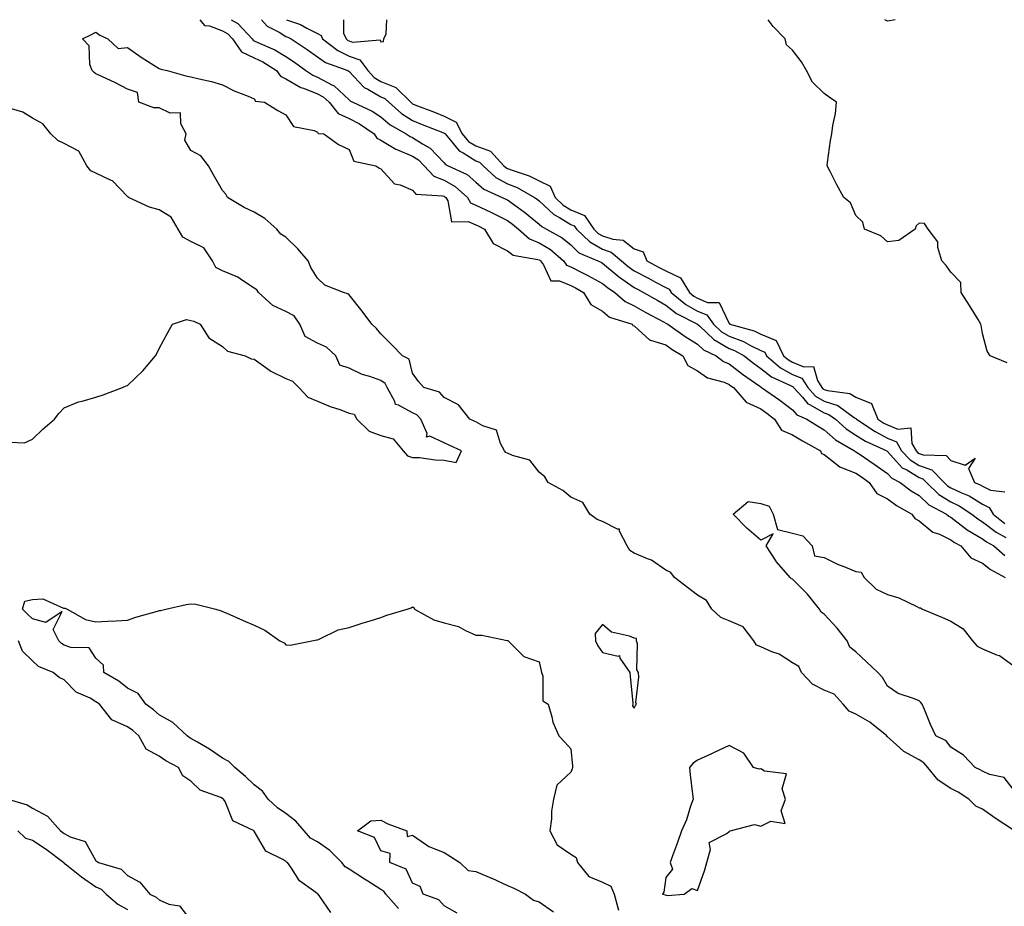
# Model space of a CAD drawing. Units: inches. Extents: x 1008083 to 1010723, y 7221338 to 7223978.
# Drawn here: x 1008654 to 1008965, y 7223698 to 7223978 of the extents above; entities that cross this region are included whole.
import ezdxf

# ---------------------------------------------------------------- set-up
doc = ezdxf.new("R2010")
doc.units = ezdxf.units.IN
doc.header["$MEASUREMENT"] = 0
doc.layers.add('Contour_10087221', color=7, linetype='Continuous', true_color=0x65edcf)

msp = doc.modelspace()

# ---------------------------------------------------------------- linework, layer by layer
at = {"layer": 'Contour_10087221'}
for points in [[(1008710.8, 7223978, 3085), (1008712.34, 7223976.2, 3085), (1008713.87, 7223976.1, 3085), (1008718.05, 7223974.5, 3085), (1008719.68, 7223973.54, 3085), (1008721.18, 7223971.92, 3085), (1008724.02, 7223967.9, 3085), (1008728.05, 7223966, 3085), (1008730.79, 7223964.67, 3085), (1008735.1, 7223961.92, 3085), (1008736.31, 7223960.18, 3085), (1008738.05, 7223959.38, 3085), (1008742.73, 7223956.61, 3085), (1008743.6, 7223956.37, 3085), (1008748.05, 7223954.63, 3085), (1008749.82, 7223953.68, 3085), (1008751.68, 7223951.92, 3085), (1008754.51, 7223948.38, 3085), (1008758.05, 7223946.82, 3085), (1008761.28, 7223945.16, 3085), (1008765.88, 7223941.92, 3085), (1008766.74, 7223940.61, 3085), (1008768.05, 7223939.93, 3085), (1008772.79, 7223937.17, 3085), (1008773.11, 7223936.98, 3085), (1008778.05, 7223934.93, 3085), (1008779.89, 7223933.76, 3085), (1008781.67, 7223931.92, 3085), (1008784.72, 7223928.6, 3085), (1008788.05, 7223927.33, 3085), (1008791.51, 7223925.38, 3085), (1008795.34, 7223921.92, 3085), (1008796.35, 7223920.22, 3085), (1008798.05, 7223919.46, 3085), (1008802.75, 7223917.21, 3085), (1008803.16, 7223917.04, 3085), (1008808.05, 7223914.58, 3085), (1008809.58, 7223913.46, 3085), (1008811.44, 7223911.92, 3085), (1008814.94, 7223908.81, 3085), (1008818.05, 7223907.6, 3085), (1008821.58, 7223905.46, 3085), (1008825.7, 7223901.92, 3085), (1008826.69, 7223900.55, 3085), (1008828.05, 7223900.01, 3085), (1008831.96, 7223898.01, 3085), (1008833.42, 7223897.29, 3085), (1008838.05, 7223894.75, 3085), (1008839.59, 7223893.46, 3085), (1008841.89, 7223891.92, 3085), (1008845.16, 7223889.03, 3085), (1008848.05, 7223887.68, 3085), (1008851.73, 7223885.61, 3085), (1008857.33, 7223882.64, 3085), (1008858.05, 7223882.25, 3085), (1008858.24, 7223882.1, 3085), (1008858.6, 7223881.92, 3085), (1008864.13, 7223877.99, 3085), (1008868.05, 7223875.53, 3085), (1008869.92, 7223873.8, 3085), (1008873.91, 7223871.92, 3085), (1008876.22, 7223870.08, 3085), (1008878.05, 7223869.32, 3085), (1008882.22, 7223866.1, 3085), (1008887.69, 7223862.27, 3085), (1008888.05, 7223862.02, 3085), (1008888.11, 7223861.98, 3085), (1008888.24, 7223861.92, 3085), (1008894.06, 7223857.94, 3085), (1008898.05, 7223854.81, 3085), (1008899.38, 7223853.25, 3085), (1008902.55, 7223851.92, 3085), (1008905.91, 7223849.79, 3085), (1008908.05, 7223848.56, 3085), (1008911.55, 7223845.42, 3085), (1008917.56, 7223841.92, 3085), (1008917.83, 7223841.71, 3085), (1008918.05, 7223841.61, 3085), (1008919.03, 7223840.94, 3085), (1008923.84, 7223837.7, 3085), (1008928.05, 7223834.71, 3085), (1008929.37, 7223833.25, 3085), (1008932.07, 7223831.92, 3085), (1008935.46, 7223829.32, 3085), (1008938.05, 7223827.76, 3085), (1008941.03, 7223824.89, 3085), (1008946.68, 7223821.92, 3085), (1008947.42, 7223821.28, 3085), (1008948.05, 7223820.98, 3085), (1008952.23, 7223817.74, 3085), (1008953.14, 7223817.02, 3085), (1008958.05, 7223814.11, 3085), (1008959.29, 7223813.15, 3085), (1008961.59, 7223811.92, 3085), (1008965.05, 7223808.91, 3085)], [(1008720.76, 7223978, 3086), (1008722.88, 7223976.76, 3086), (1008727.37, 7223971.92, 3086), (1008727.65, 7223971.51, 3086), (1008728.05, 7223971.33, 3086), (1008729.19, 7223970.77, 3086), (1008734.57, 7223968.44, 3086), (1008738.05, 7223966.35, 3086), (1008740.73, 7223964.6, 3086), (1008744.35, 7223961.92, 3086), (1008746.56, 7223960.44, 3086), (1008748.05, 7223959.85, 3086), (1008752.55, 7223957.43, 3086), (1008753.26, 7223957.13, 3086), (1008758.05, 7223952.66, 3086), (1008758.41, 7223952.29, 3086), (1008759.2, 7223951.92, 3086), (1008765.29, 7223949.15, 3086), (1008768.05, 7223947.33, 3086), (1008770.96, 7223944.83, 3086), (1008776.02, 7223941.92, 3086), (1008777.25, 7223941.12, 3086), (1008778.05, 7223940.79, 3086), (1008781.17, 7223938.8, 3086), (1008783.6, 7223937.47, 3086), (1008788.05, 7223932.84, 3086), (1008788.46, 7223932.33, 3086), (1008789.32, 7223931.92, 3086), (1008795.27, 7223929.13, 3086), (1008798.05, 7223926.69, 3086), (1008800.58, 7223924.46, 3086), (1008806.35, 7223921.92, 3086), (1008807.51, 7223921.39, 3086), (1008808.05, 7223921.12, 3086), (1008811.04, 7223918.93, 3086), (1008813.38, 7223917.25, 3086), (1008818.05, 7223913.44, 3086), (1008818.83, 7223912.7, 3086), (1008820.38, 7223911.92, 3086), (1008825.31, 7223909.19, 3086), (1008828.05, 7223906.9, 3086), (1008830.59, 7223904.46, 3086), (1008836.57, 7223901.92, 3086), (1008837.56, 7223901.43, 3086), (1008838.05, 7223901.16, 3086), (1008842.97, 7223897, 3086), (1008843.06, 7223896.92, 3086), (1008848.05, 7223893.44, 3086), (1008849.05, 7223892.92, 3086), (1008850.95, 7223891.92, 3086), (1008855.46, 7223889.32, 3086), (1008858.05, 7223887.94, 3086), (1008861.39, 7223885.26, 3086), (1008868, 7223881.92, 3086), (1008868.03, 7223881.9, 3086), (1008868.05, 7223881.88, 3086), (1008868.63, 7223881.33, 3086), (1008873.16, 7223877.02, 3086), (1008878.05, 7223874.22, 3086), (1008879.74, 7223873.62, 3086), (1008882.75, 7223871.92, 3086), (1008885.72, 7223869.6, 3086), (1008888.05, 7223867.94, 3086), (1008891.34, 7223865.22, 3086), (1008897.42, 7223862.55, 3086), (1008898.05, 7223862.21, 3086), (1008898.26, 7223862.12, 3086), (1008898.38, 7223861.92, 3086), (1008901.17, 7223858.8, 3086), (1008902.89, 7223856.76, 3086), (1008903.44, 7223856.53, 3086), (1008908.05, 7223853.91, 3086), (1008909.54, 7223853.4, 3086), (1008911.61, 7223851.92, 3086), (1008914.96, 7223848.83, 3086), (1008918.05, 7223846.86, 3086), (1008921.08, 7223844.95, 3086), (1008927.81, 7223841.92, 3086), (1008927.95, 7223841.82, 3086), (1008928.05, 7223841.74, 3086), (1008932.69, 7223836.55, 3086), (1008934.1, 7223835.87, 3086), (1008938.05, 7223833.48, 3086), (1008939.2, 7223833.07, 3086), (1008940.34, 7223831.92, 3086), (1008944.25, 7223828.13, 3086), (1008948.05, 7223825.81, 3086), (1008950.67, 7223824.54, 3086), (1008954.69, 7223821.92, 3086), (1008956.56, 7223820.42, 3086), (1008958.05, 7223819.54, 3086), (1008962.35, 7223816.22, 3086), (1008965.38, 7223814.6, 3086)], [(1008730.33, 7223978, 3087), (1008732.11, 7223975.98, 3087), (1008735.94, 7223974.03, 3087), (1008738.05, 7223972.72, 3087), (1008738.65, 7223972.53, 3087), (1008739.66, 7223971.92, 3087), (1008744.77, 7223968.64, 3087), (1008748.05, 7223966.26, 3087), (1008750.58, 7223964.46, 3087), (1008757.56, 7223961.92, 3087), (1008757.9, 7223961.78, 3087), (1008758.05, 7223961.65, 3087), (1008762.75, 7223956.61, 3087), (1008763.87, 7223956.1, 3087), (1008768.05, 7223953.66, 3087), (1008769.27, 7223953.15, 3087), (1008770.52, 7223951.92, 3087), (1008774.53, 7223948.4, 3087), (1008778.05, 7223946.18, 3087), (1008781.11, 7223944.97, 3087), (1008787.62, 7223942.35, 3087), (1008788.05, 7223942.17, 3087), (1008788.23, 7223942.1, 3087), (1008788.31, 7223941.92, 3087), (1008789.92, 7223940.05, 3087), (1008792.71, 7223936.57, 3087), (1008794.02, 7223935.94, 3087), (1008798.05, 7223933.5, 3087), (1008799.2, 7223933.07, 3087), (1008800.29, 7223931.92, 3087), (1008804.34, 7223928.21, 3087), (1008808.05, 7223926.18, 3087), (1008811.11, 7223924.99, 3087), (1008816.53, 7223921.92, 3087), (1008817.42, 7223921.3, 3087), (1008818.05, 7223920.77, 3087), (1008822.61, 7223916.47, 3087), (1008824.4, 7223915.57, 3087), (1008828.05, 7223913.38, 3087), (1008829.09, 7223912.96, 3087), (1008829.79, 7223911.92, 3087), (1008833.98, 7223907.84, 3087), (1008838.05, 7223905.61, 3087), (1008840.79, 7223904.67, 3087), (1008843.99, 7223901.92, 3087), (1008846.17, 7223900.05, 3087), (1008848.05, 7223898.72, 3087), (1008852.5, 7223896.37, 3087), (1008854.78, 7223895.18, 3087), (1008858.05, 7223893.48, 3087), (1008859.11, 7223892.97, 3087), (1008859.75, 7223891.92, 3087), (1008864.28, 7223888.15, 3087), (1008868.05, 7223885.98, 3087), (1008870.93, 7223884.79, 3087), (1008873.06, 7223881.92, 3087), (1008875.61, 7223879.48, 3087), (1008878.05, 7223878.09, 3087), (1008882.57, 7223876.43, 3087), (1008884.76, 7223875.2, 3087), (1008888.05, 7223873.6, 3087), (1008889.23, 7223873.09, 3087), (1008889.81, 7223871.92, 3087), (1008894.23, 7223868.09, 3087), (1008898.05, 7223866.04, 3087), (1008900.96, 7223864.83, 3087), (1008902.83, 7223861.92, 3087), (1008905.3, 7223859.17, 3087), (1008908.05, 7223857.58, 3087), (1008912.31, 7223856.18, 3087), (1008917.64, 7223852.33, 3087), (1008918.05, 7223852.08, 3087), (1008918.17, 7223852.04, 3087), (1008918.22, 7223851.92, 3087), (1008924.09, 7223847.96, 3087), (1008928.05, 7223845.94, 3087), (1008930.88, 7223844.75, 3087), (1008932.49, 7223841.92, 3087), (1008935.16, 7223839.03, 3087), (1008938.05, 7223837.29, 3087), (1008942.02, 7223835.88, 3087), (1008945.96, 7223831.92, 3087), (1008947.02, 7223830.88, 3087), (1008948.05, 7223830.26, 3087), (1008951.23, 7223828.74, 3087), (1008953.79, 7223827.66, 3087), (1008958.05, 7223825.08, 3087), (1008960.14, 7223824.01, 3087), (1008961.34, 7223821.92, 3087), (1008965.06, 7223818.93, 3087)], [(1008738.21, 7223978, 3088), (1008742.65, 7223976.51, 3088), (1008744.64, 7223975.32, 3088), (1008748.05, 7223973.64, 3088), (1008749.14, 7223973.01, 3088), (1008749.64, 7223971.92, 3088), (1008754.38, 7223968.25, 3088), (1008758.05, 7223966.53, 3088), (1008761.41, 7223965.28, 3088), (1008763.89, 7223961.92, 3088), (1008765.92, 7223959.79, 3088), (1008768.05, 7223958.54, 3088), (1008772.7, 7223956.57, 3088), (1008777.45, 7223951.92, 3088), (1008777.77, 7223951.65, 3088), (1008778.05, 7223951.47, 3088), (1008778.8, 7223951.16, 3088), (1008784.91, 7223948.78, 3088), (1008788.05, 7223947.53, 3088), (1008791.77, 7223945.63, 3088), (1008793.69, 7223941.92, 3088), (1008795.71, 7223939.58, 3088), (1008798.05, 7223938.15, 3088), (1008802.62, 7223936.49, 3088), (1008806.88, 7223931.92, 3088), (1008807.49, 7223931.35, 3088), (1008808.05, 7223931.06, 3088), (1008809.48, 7223930.49, 3088), (1008814.89, 7223928.76, 3088), (1008818.05, 7223927.17, 3088), (1008821.52, 7223925.4, 3088), (1008823.08, 7223921.92, 3088), (1008825.62, 7223919.5, 3088), (1008828.05, 7223918.03, 3088), (1008832.38, 7223916.24, 3088), (1008835.27, 7223911.92, 3088), (1008836.67, 7223910.55, 3088), (1008838.05, 7223909.79, 3088), (1008841.29, 7223908.68, 3088), (1008844.51, 7223908.38, 3088), (1008848.05, 7223905.65, 3088), (1008850.9, 7223904.77, 3088), (1008852, 7223901.92, 3088), (1008855.95, 7223899.83, 3088), (1008858.05, 7223898.74, 3088), (1008862.69, 7223896.55, 3088), (1008865.46, 7223891.92, 3088), (1008866.88, 7223890.75, 3088), (1008868.05, 7223890.06, 3088), (1008871.2, 7223888.78, 3088), (1008874.82, 7223888.68, 3088), (1008878.05, 7223882.1, 3088), (1008878.2, 7223882.06, 3088), (1008878.2, 7223881.92, 3088), (1008885.93, 7223879.81, 3088), (1008888.05, 7223878.78, 3088), (1008892.85, 7223876.72, 3088), (1008895.19, 7223871.92, 3088), (1008896.72, 7223870.59, 3088), (1008898.05, 7223869.89, 3088), (1008901.56, 7223868.42, 3088), (1008904.7, 7223868.56, 3088), (1008905.87, 7223864.09, 3088), (1008907.27, 7223861.92, 3088), (1008907.64, 7223861.51, 3088), (1008908.05, 7223861.28, 3088), (1008909.02, 7223860.96, 3088), (1008916.11, 7223859.99, 3088), (1008918.05, 7223858.8, 3088), (1008922.93, 7223856.8, 3088), (1008925.01, 7223851.92, 3088), (1008926.83, 7223850.69, 3088), (1008928.05, 7223850.08, 3088), (1008931.24, 7223848.74, 3088), (1008935.34, 7223849.21, 3088), (1008935.74, 7223844.24, 3088), (1008937.05, 7223841.92, 3088), (1008937.53, 7223841.41, 3088), (1008938.05, 7223841.08, 3088), (1008939.33, 7223840.65, 3088), (1008946.53, 7223840.4, 3088), (1008948.05, 7223838.85, 3088), (1008952.59, 7223837.39, 3088), (1008955.67, 7223839.54, 3088), (1008953.64, 7223836.33, 3088), (1008955.53, 7223831.92, 3088), (1008957.31, 7223831.18, 3088), (1008958.05, 7223830.73, 3088), (1008960.5, 7223829.46, 3088), (1008965.07, 7223828.93, 3088)], [(1008756.26, 7223978, 3089), (1008756.17, 7223973.8, 3089), (1008757.03, 7223971.92, 3089), (1008757.61, 7223971.47, 3089), (1008758.05, 7223971.28, 3089), (1008759.09, 7223970.88, 3089), (1008767.77, 7223971.65, 3089), (1008768.05, 7223971, 3089)], [(1008768.05, 7223971, 3089), (1008768.9, 7223971.08, 3089), (1008768.94, 7223971.92, 3089), (1008769.7, 7223973.58, 3089), (1008769.9, 7223978, 3089)], [(1008965.77, 7223869.65, 3088), (1008960.49, 7223871.92, 3088), (1008959.53, 7223873.4, 3088), (1008958.05, 7223878.95, 3088), (1008957.6, 7223881.47, 3088), (1008957.5, 7223881.92, 3088), (1008956.63, 7223883.33, 3088), (1008953.93, 7223887.8, 3088), (1008951.33, 7223891.92, 3088), (1008951.17, 7223895.05, 3088), (1008948.05, 7223898.29, 3088), (1008946.5, 7223900.38, 3088), (1008945.15, 7223901.92, 3088), (1008943.93, 7223906.04, 3088), (1008943.96, 7223907.84, 3088), (1008940.82, 7223911.92, 3088), (1008939.75, 7223913.62, 3088), (1008938.05, 7223913.81, 3088), (1008937.03, 7223912.94, 3088), (1008936.79, 7223911.92, 3088), (1008931.61, 7223908.35, 3088), (1008928.05, 7223907.9, 3088), (1008925.93, 7223909.79, 3088), (1008920.79, 7223911.92, 3088), (1008920.25, 7223914.11, 3088), (1008918.05, 7223916.18, 3088), (1008916.31, 7223920.18, 3088), (1008914.28, 7223921.92, 3088), (1008912, 7223925.87, 3088), (1008909.87, 7223930.1, 3088), (1008908.92, 7223931.92, 3088), (1008909.08, 7223932.96, 3088), (1008910.07, 7223939.91, 3088), (1008910.39, 7223941.92, 3088), (1008910.71, 7223944.58, 3088), (1008911.56, 7223948.4, 3088), (1008911.9, 7223951.92, 3088), (1008909.65, 7223953.52, 3088), (1008908.05, 7223954.67, 3088), (1008904.37, 7223958.23, 3088), (1008902.46, 7223961.92, 3088), (1008900.85, 7223964.71, 3088), (1008898.05, 7223968.42, 3088), (1008896.17, 7223970.05, 3088), (1008895.69, 7223971.92, 3088), (1008891.94, 7223975.81, 3088), (1008890.38, 7223978, 3088)], [(1008928.05, 7223977.58, 3087), (1008927.23, 7223978, 3087)], [(1008930.44, 7223978, 3087), (1008928.05, 7223977.58, 3087)], [(1008967.79, 7223722.19, 3084), (1008962.04, 7223725.9, 3084), (1008958.05, 7223728.78, 3084), (1008955.89, 7223729.77, 3084), (1008953.74, 7223731.92, 3084), (1008950.33, 7223734.21, 3084), (1008948.05, 7223735.34, 3084), (1008944.07, 7223737.94, 3084), (1008940.76, 7223741.92, 3084), (1008939.53, 7223743.4, 3084), (1008938.05, 7223744.32, 3084), (1008933.17, 7223747.04, 3084), (1008930.75, 7223749.22, 3084), (1008928.05, 7223751.59, 3084), (1008927.85, 7223751.72, 3084), (1008927.77, 7223751.92, 3084), (1008922.39, 7223756.26, 3084), (1008918.05, 7223758.78, 3084), (1008915.87, 7223759.73, 3084), (1008914.01, 7223761.92, 3084), (1008911.18, 7223765.06, 3084), (1008908.05, 7223766.39, 3084), (1008904.37, 7223768.25, 3084), (1008900.86, 7223771.92, 3084), (1008899.97, 7223773.85, 3084), (1008898.05, 7223775.03, 3084), (1008893.82, 7223777.7, 3084), (1008891.49, 7223778.48, 3084), (1008888.05, 7223779.99, 3084), (1008886.66, 7223780.53, 3084), (1008885.82, 7223781.92, 3084), (1008882.46, 7223786.33, 3084), (1008878.05, 7223788.29, 3084), (1008875.41, 7223789.28, 3084), (1008872.52, 7223791.92, 3084), (1008870.84, 7223794.71, 3084), (1008868.05, 7223796.31, 3084), (1008864.85, 7223798.72, 3084), (1008860.77, 7223801.92, 3084), (1008859.64, 7223803.5, 3084), (1008858.05, 7223804.22, 3084), (1008853.48, 7223807.35, 3084), (1008852.19, 7223807.78, 3084), (1008848.05, 7223809.63, 3084), (1008846.61, 7223810.49, 3084), (1008845.8, 7223811.92, 3084), (1008843.37, 7223816.59, 3084), (1008843.35, 7223817.21, 3084), (1008842.74, 7223817.23, 3084), (1008838.05, 7223819.56, 3084), (1008836.36, 7223820.22, 3084), (1008833.98, 7223821.92, 3084), (1008831.76, 7223825.63, 3084), (1008828.05, 7223827.33, 3084), (1008825.51, 7223829.38, 3084), (1008820.82, 7223831.92, 3084), (1008819.83, 7223833.7, 3084), (1008818.05, 7223835.12, 3084), (1008815.09, 7223838.97, 3084), (1008809.57, 7223840.4, 3084), (1008808.05, 7223841.14, 3084), (1008807.53, 7223841.41, 3084), (1008807.11, 7223841.92, 3084), (1008805.8, 7223844.17, 3084), (1008804.57, 7223848.44, 3084), (1008800.2, 7223849.77, 3084), (1008798.05, 7223851.04, 3084), (1008797.45, 7223851.31, 3084), (1008796.13, 7223851.92, 3084), (1008792.54, 7223856.41, 3084), (1008788.05, 7223858.7, 3084), (1008786.59, 7223860.46, 3084), (1008781.58, 7223861.92, 3084), (1008779.86, 7223863.74, 3084), (1008778.05, 7223866.41, 3084), (1008776.93, 7223870.81, 3084), (1008774.89, 7223871.92, 3084), (1008771.51, 7223875.38, 3084), (1008768.05, 7223878.8, 3084), (1008766.69, 7223880.57, 3084), (1008765.15, 7223881.92, 3084), (1008762.08, 7223885.96, 3084), (1008758.05, 7223891.16, 3084), (1008757.56, 7223891.43, 3084), (1008756.27, 7223891.92, 3084), (1008750.3, 7223894.17, 3084), (1008748.05, 7223896.45, 3084), (1008745.87, 7223899.75, 3084), (1008745.11, 7223901.92, 3084), (1008741.84, 7223905.71, 3084), (1008738.05, 7223909.34, 3084), (1008736.43, 7223910.3, 3084), (1008735.19, 7223911.92, 3084), (1008731.41, 7223915.28, 3084), (1008728.05, 7223917.29, 3084), (1008724.81, 7223918.68, 3084), (1008719.63, 7223921.92, 3084), (1008719.01, 7223922.88, 3084), (1008718.05, 7223924.09, 3084), (1008715.12, 7223928.99, 3084), (1008713.58, 7223931.92, 3084), (1008711.16, 7223935.03, 3084), (1008708.05, 7223936.72, 3084), (1008706.06, 7223939.93, 3084), (1008706.48, 7223941.92, 3084), (1008704.81, 7223945.16, 3084), (1008704.77, 7223948.64, 3084), (1008701.47, 7223948.5, 3084), (1008698.05, 7223950.14, 3084), (1008696.28, 7223950.14, 3084), (1008691.57, 7223951.92, 3084), (1008691.2, 7223955.06, 3084), (1008688.05, 7223956.12, 3084), (1008684.19, 7223958.05, 3084), (1008679.92, 7223960.05, 3084), (1008678.05, 7223960.94, 3084), (1008677.49, 7223961.37, 3084), (1008676.81, 7223961.92, 3084), (1008676.15, 7223963.81, 3084), (1008675.85, 7223969.73, 3084), (1008673.78, 7223971.92, 3084), (1008676.66, 7223973.31, 3084), (1008678.05, 7223974.07, 3084), (1008679.28, 7223973.15, 3084), (1008681.79, 7223971.92, 3084), (1008685.07, 7223968.93, 3084), (1008688.05, 7223969.19, 3084), (1008692.27, 7223966.14, 3084), (1008696.35, 7223963.62, 3084), (1008698.05, 7223962.55, 3084), (1008698.48, 7223962.35, 3084), (1008700.58, 7223961.92, 3084), (1008706.42, 7223960.28, 3084), (1008708.05, 7223959.99, 3084), (1008710.67, 7223959.3, 3084), (1008714.57, 7223958.44, 3084), (1008718.05, 7223957.43, 3084), (1008721.64, 7223955.51, 3084), (1008726.11, 7223953.87, 3084), (1008728.05, 7223953.03, 3084), (1008728.39, 7223952.25, 3084), (1008731.25, 7223951.92, 3084), (1008735.51, 7223949.38, 3084), (1008738.05, 7223947.97, 3084), (1008740.43, 7223944.3, 3084), (1008746.97, 7223943.01, 3084), (1008748.05, 7223942.49, 3084), (1008748.27, 7223942.13, 3084), (1008749.98, 7223941.92, 3084), (1008754.69, 7223938.56, 3084), (1008758.05, 7223937.04, 3084), (1008759.48, 7223933.35, 3084), (1008766.47, 7223931.92, 3084), (1008767.35, 7223931.22, 3084), (1008768.05, 7223930.92, 3084), (1008772.3, 7223926.16, 3084), (1008774.08, 7223925.9, 3084), (1008778.05, 7223924.24, 3084), (1008779.11, 7223922.97, 3084), (1008787.52, 7223922.45, 3084), (1008788.05, 7223922.25, 3084), (1008788.26, 7223922.13, 3084), (1008788.49, 7223921.92, 3084), (1008789.14, 7223920.83, 3084), (1008790.35, 7223914.22, 3084), (1008795.64, 7223914.34, 3084), (1008798.05, 7223913.25, 3084), (1008798.96, 7223912.82, 3084), (1008800.71, 7223911.92, 3084), (1008803.48, 7223907.35, 3084), (1008808.05, 7223905.05, 3084), (1008809.76, 7223903.64, 3084), (1008817.63, 7223902.33, 3084), (1008818.05, 7223902.17, 3084), (1008818.21, 7223902.08, 3084), (1008818.39, 7223901.92, 3084), (1008819.34, 7223900.63, 3084), (1008821.72, 7223895.59, 3084), (1008824.42, 7223895.55, 3084), (1008828.05, 7223894.05, 3084), (1008829.47, 7223893.33, 3084), (1008831.98, 7223891.92, 3084), (1008834.28, 7223888.15, 3084), (1008838.05, 7223885.98, 3084), (1008840.26, 7223884.13, 3084), (1008847.35, 7223881.92, 3084), (1008847.62, 7223881.49, 3084), (1008848.05, 7223881.33, 3084), (1008852.95, 7223876.82, 3084), (1008853.14, 7223876.84, 3084), (1008858.05, 7223875.32, 3084), (1008860.05, 7223873.93, 3084), (1008863.35, 7223871.92, 3084), (1008864.95, 7223868.81, 3084), (1008868.05, 7223867.19, 3084), (1008871.13, 7223864.99, 3084), (1008876.39, 7223863.58, 3084), (1008878.05, 7223862.88, 3084), (1008878.59, 7223862.47, 3084), (1008879.37, 7223861.92, 3084), (1008883.38, 7223857.25, 3084), (1008888.05, 7223855.12, 3084), (1008889.93, 7223853.81, 3084), (1008892.32, 7223851.92, 3084), (1008894.57, 7223848.44, 3084), (1008898.05, 7223846.98, 3084), (1008901.17, 7223845.05, 3084), (1008906.83, 7223841.92, 3084), (1008907.22, 7223841.08, 3084), (1008908.05, 7223840.73, 3084), (1008912.96, 7223836.84, 3084), (1008913.17, 7223836.8, 3084), (1008918.05, 7223834.89, 3084), (1008919.82, 7223833.68, 3084), (1008922.28, 7223831.92, 3084), (1008924.6, 7223828.48, 3084), (1008928.05, 7223826.74, 3084), (1008930.82, 7223824.69, 3084), (1008935.75, 7223821.92, 3084), (1008936.66, 7223820.53, 3084), (1008938.05, 7223819.83, 3084), (1008942.38, 7223816.24, 3084), (1008944.4, 7223815.57, 3084), (1008948.05, 7223813.83, 3084), (1008949.13, 7223812.99, 3084), (1008951.16, 7223811.92, 3084), (1008954.29, 7223808.15, 3084), (1008958.05, 7223806.49, 3084), (1008960.53, 7223804.4, 3084), (1008965.17, 7223801.92, 3084)], [(1008650.76, 7223844.63, 3085), (1008655.49, 7223844.48, 3085), (1008658.05, 7223845.59, 3085), (1008661.27, 7223848.7, 3085), (1008664.93, 7223851.92, 3085), (1008666.33, 7223853.64, 3085), (1008668.05, 7223855.53, 3085), (1008672.58, 7223857.39, 3085), (1008673.7, 7223857.58, 3085), (1008678.05, 7223858.81, 3085), (1008680.35, 7223859.62, 3085), (1008686.4, 7223861.92, 3085), (1008687.58, 7223862.39, 3085), (1008688.05, 7223862.58, 3085), (1008692.82, 7223867.15, 3085), (1008696.81, 7223871.92, 3085), (1008697.32, 7223872.64, 3085), (1008698.05, 7223874.19, 3085), (1008700.71, 7223879.26, 3085), (1008702.19, 7223881.92, 3085), (1008706.64, 7223883.33, 3085), (1008708.05, 7223883.01, 3085), (1008708.96, 7223882.84, 3085), (1008710.95, 7223881.92, 3085), (1008713.72, 7223877.58, 3085), (1008718.05, 7223874.79, 3085), (1008719.55, 7223873.42, 3085), (1008725.2, 7223871.92, 3085), (1008727.11, 7223870.98, 3085), (1008728.05, 7223870.87, 3085), (1008731.71, 7223868.25, 3085), (1008733.23, 7223867.1, 3085), (1008738.05, 7223864.71, 3085), (1008740.08, 7223863.95, 3085), (1008742.11, 7223861.92, 3085), (1008744.96, 7223858.83, 3085), (1008748.05, 7223857.6, 3085), (1008751.99, 7223855.87, 3085), (1008755.07, 7223854.91, 3085), (1008758.05, 7223853.8, 3085), (1008759.61, 7223853.48, 3085), (1008760.38, 7223851.92, 3085), (1008764.29, 7223848.15, 3085), (1008768.05, 7223846.72, 3085), (1008771.86, 7223845.73, 3085), (1008775.07, 7223841.92, 3085), (1008776.42, 7223840.28, 3085), (1008778.05, 7223839.85, 3085), (1008780.22, 7223839.75, 3085), (1008785.22, 7223839.09, 3085), (1008788.05, 7223838.99, 3085), (1008791.77, 7223838.21, 3085), (1008793.45, 7223841.92, 3085), (1008789.77, 7223843.64, 3085), (1008788.05, 7223844.42, 3085), (1008783.47, 7223846.51, 3085), (1008782.39, 7223846.26, 3085), (1008782.65, 7223847.33, 3085), (1008780.62, 7223851.92, 3085), (1008779.41, 7223853.29, 3085), (1008778.05, 7223853.95, 3085), (1008773.63, 7223856.35, 3085), (1008772.64, 7223856.51, 3085), (1008772.45, 7223857.53, 3085), (1008770.01, 7223861.92, 3085), (1008769.34, 7223863.21, 3085), (1008768.05, 7223864.15, 3085), (1008764.56, 7223865.4, 3085), (1008762.15, 7223866.02, 3085), (1008758.05, 7223868.05, 3085), (1008755.03, 7223868.91, 3085), (1008753.79, 7223871.92, 3085), (1008750.8, 7223874.67, 3085), (1008748.05, 7223875.9, 3085), (1008744.09, 7223877.97, 3085), (1008742.46, 7223881.92, 3085), (1008740.63, 7223884.5, 3085), (1008738.05, 7223885.94, 3085), (1008733.88, 7223887.74, 3085), (1008729.33, 7223891.92, 3085), (1008728.9, 7223892.76, 3085), (1008728.05, 7223893.27, 3085), (1008724.33, 7223895.63, 3085), (1008722.84, 7223896.71, 3085), (1008718.05, 7223898.74, 3085), (1008715.92, 7223899.79, 3085), (1008714.88, 7223901.92, 3085), (1008712.08, 7223905.94, 3085), (1008708.05, 7223907.99, 3085), (1008705.5, 7223909.38, 3085), (1008704, 7223911.92, 3085), (1008701.82, 7223915.69, 3085), (1008698.05, 7223917.99, 3085), (1008694.95, 7223918.83, 3085), (1008688.33, 7223921.92, 3085), (1008688.19, 7223922.06, 3085), (1008688.05, 7223922.15, 3085), (1008683.27, 7223927.13, 3085), (1008682.64, 7223927.33, 3085), (1008678.05, 7223929.58, 3085), (1008676.46, 7223930.34, 3085), (1008675.11, 7223931.92, 3085), (1008672.67, 7223936.53, 3085), (1008668.05, 7223938.97, 3085), (1008666.01, 7223939.89, 3085), (1008663.76, 7223941.92, 3085), (1008661.31, 7223945.18, 3085), (1008658.05, 7223946.92, 3085), (1008654.95, 7223948.81, 3085), (1008649.53, 7223950.44, 3085)], [(1008968.05, 7223734.73, 3083), (1008964.91, 7223738.78, 3083), (1008960.22, 7223739.75, 3083), (1008958.05, 7223740.75, 3083), (1008957.33, 7223741.2, 3083), (1008955.73, 7223741.92, 3083), (1008951.97, 7223745.83, 3083), (1008948.05, 7223748.38, 3083), (1008946.53, 7223750.4, 3083), (1008943.31, 7223751.92, 3083), (1008941.6, 7223755.47, 3083), (1008939.71, 7223760.26, 3083), (1008939, 7223761.92, 3083), (1008938.6, 7223762.47, 3083), (1008938.05, 7223762.94, 3083), (1008936.22, 7223763.74, 3083), (1008931.4, 7223765.28, 3083), (1008928.05, 7223767.6, 3083), (1008926.48, 7223770.34, 3083), (1008925.01, 7223771.92, 3083), (1008921.38, 7223775.26, 3083), (1008918.05, 7223778.42, 3083), (1008916.09, 7223779.95, 3083), (1008915.28, 7223781.92, 3083), (1008912.08, 7223785.96, 3083), (1008908.05, 7223790.3, 3083), (1008907.08, 7223790.96, 3083), (1008906.59, 7223791.92, 3083), (1008902.8, 7223796.67, 3083), (1008898.05, 7223801.35, 3083), (1008897.67, 7223801.55, 3083), (1008897.33, 7223801.92, 3083), (1008893, 7223806.88, 3083), (1008892.85, 7223807.12, 3083), (1008889.75, 7223811.92, 3083), (1008891.89, 7223815.75, 3083), (1008888.05, 7223813.72, 3083), (1008883.57, 7223817.45, 3083), (1008879.25, 7223821.92, 3083), (1008884.06, 7223825.92, 3083), (1008888.05, 7223825.3, 3083), (1008890.61, 7223824.48, 3083), (1008891.92, 7223821.92, 3083), (1008893.26, 7223817.12, 3083), (1008898.05, 7223815.96, 3083), (1008901.23, 7223815.1, 3083), (1008904.25, 7223811.92, 3083), (1008904.93, 7223808.81, 3083), (1008908.05, 7223808.19, 3083), (1008912.27, 7223806.14, 3083), (1008914.77, 7223805.2, 3083), (1008918.05, 7223803.83, 3083), (1008919.7, 7223803.58, 3083), (1008920.68, 7223801.92, 3083), (1008924.42, 7223798.29, 3083), (1008928.05, 7223796.59, 3083), (1008931.63, 7223795.49, 3083), (1008937.25, 7223792.72, 3083), (1008938.05, 7223792.39, 3083), (1008938.48, 7223792.35, 3083), (1008939.12, 7223791.92, 3083), (1008945.4, 7223789.26, 3083), (1008948.05, 7223788.17, 3083), (1008951.89, 7223785.77, 3083), (1008954.9, 7223781.92, 3083), (1008956.37, 7223780.24, 3083), (1008958.05, 7223779.36, 3083), (1008962.47, 7223777.49, 3083), (1008963.38, 7223777.25, 3083), (1008968.05, 7223773.91, 3083)], [(1008773.6, 7223697.47, 3084), (1008769.63, 7223701.92, 3084), (1008769.01, 7223702.88, 3084), (1008768.05, 7223703.46, 3084), (1008763.92, 7223706.04, 3084), (1008762.84, 7223706.71, 3084), (1008758.05, 7223709.87, 3084), (1008756.7, 7223710.57, 3084), (1008755.7, 7223711.92, 3084), (1008751.89, 7223715.77, 3084), (1008748.05, 7223718.46, 3084), (1008745.83, 7223719.69, 3084), (1008743.83, 7223721.92, 3084), (1008741.17, 7223725.05, 3084), (1008738.05, 7223727.45, 3084), (1008735.37, 7223729.24, 3084), (1008732.41, 7223731.92, 3084), (1008730.59, 7223734.46, 3084), (1008728.05, 7223736.47, 3084), (1008725.27, 7223739.13, 3084), (1008721.92, 7223741.92, 3084), (1008720.02, 7223743.89, 3084), (1008718.05, 7223744.89, 3084), (1008713.85, 7223747.72, 3084), (1008710.08, 7223749.89, 3084), (1008708.05, 7223751.1, 3084), (1008707.53, 7223751.39, 3084), (1008706.83, 7223751.92, 3084), (1008702.33, 7223756.2, 3084), (1008698.05, 7223758.56, 3084), (1008696.24, 7223760.1, 3084), (1008693.82, 7223761.92, 3084), (1008691.42, 7223765.3, 3084), (1008688.05, 7223766.94, 3084), (1008685.31, 7223769.19, 3084), (1008680.55, 7223771.92, 3084), (1008680.42, 7223774.3, 3084), (1008678.05, 7223776.51, 3084), (1008675.85, 7223779.73, 3084), (1008670.16, 7223779.81, 3084), (1008668.05, 7223780.61, 3084), (1008667.2, 7223781.08, 3084), (1008666.33, 7223781.92, 3084), (1008664.52, 7223785.46, 3084), (1008667.32, 7223791.18, 3084), (1008662.22, 7223787.74, 3084), (1008658.05, 7223788.89, 3084), (1008656.46, 7223790.32, 3084), (1008654.82, 7223791.92, 3084), (1008655.57, 7223794.4, 3084), (1008658.05, 7223794.99, 3084), (1008661.29, 7223795.16, 3084), (1008667.76, 7223792.21, 3084), (1008668.05, 7223792.27, 3084), (1008668.34, 7223792.21, 3084), (1008668.98, 7223791.92, 3084), (1008674.76, 7223788.62, 3084), (1008678.05, 7223787.97, 3084), (1008681.84, 7223788.13, 3084), (1008684.4, 7223788.27, 3084), (1008688.05, 7223788.42, 3084), (1008690.61, 7223789.36, 3084), (1008697.43, 7223791.3, 3084), (1008698.05, 7223791.51, 3084), (1008698.42, 7223791.55, 3084), (1008700.08, 7223791.92, 3084), (1008706.55, 7223793.42, 3084), (1008708.05, 7223793.58, 3084), (1008709.59, 7223793.46, 3084), (1008715.88, 7223791.92, 3084), (1008717.57, 7223791.43, 3084), (1008718.05, 7223791.18, 3084), (1008719.35, 7223790.63, 3084), (1008724.52, 7223788.4, 3084), (1008728.05, 7223786.92, 3084), (1008731.42, 7223785.28, 3084), (1008736.16, 7223781.92, 3084), (1008737.48, 7223781.35, 3084), (1008738.05, 7223780.69, 3084), (1008739.41, 7223780.57, 3084), (1008746.17, 7223781.92, 3084), (1008747.76, 7223782.21, 3084), (1008748.05, 7223782.25, 3084), (1008748.56, 7223782.43, 3084), (1008754.56, 7223785.4, 3084), (1008758.05, 7223786.18, 3084), (1008762.39, 7223787.58, 3084), (1008764.29, 7223788.17, 3084), (1008768.05, 7223789.34, 3084), (1008769.91, 7223790.06, 3084), (1008776.35, 7223791.92, 3084), (1008777.59, 7223792.39, 3084), (1008778.05, 7223792.66, 3084), (1008778.5, 7223792.37, 3084), (1008778.69, 7223791.92, 3084), (1008784.7, 7223788.58, 3084), (1008788.05, 7223787.62, 3084), (1008792.58, 7223786.45, 3084), (1008794.8, 7223785.16, 3084), (1008798.05, 7223783.76, 3084), (1008799.88, 7223783.76, 3084), (1008807.93, 7223782.04, 3084), (1008808.05, 7223782.04, 3084), (1008808.15, 7223782.02, 3084), (1008808.27, 7223781.92, 3084), (1008813.15, 7223777.02, 3084), (1008818.05, 7223775.34, 3084), (1008818.61, 7223772.47, 3084), (1008818.73, 7223771.92, 3084), (1008819.14, 7223770.83, 3084), (1008819.16, 7223763.03, 3084), (1008820.81, 7223761.92, 3084), (1008822.03, 7223757.94, 3084), (1008822.35, 7223756.22, 3084), (1008824.22, 7223751.92, 3084), (1008826.07, 7223749.95, 3084), (1008828.05, 7223747.88, 3084), (1008828.54, 7223742.41, 3084), (1008828.52, 7223741.92, 3084), (1008828.46, 7223741.51, 3084), (1008828.05, 7223740.46, 3084), (1008823.58, 7223736.39, 3084), (1008822.59, 7223731.92, 3084), (1008821.86, 7223728.11, 3084), (1008821.87, 7223725.73, 3084), (1008821.33, 7223721.92, 3084), (1008823.71, 7223717.58, 3084), (1008828.05, 7223714.58, 3084), (1008829.65, 7223713.52, 3084), (1008830.08, 7223711.92, 3084), (1008833.66, 7223707.53, 3084), (1008838.05, 7223705.71, 3084), (1008840.65, 7223704.52, 3084), (1008841.72, 7223701.92, 3084), (1008843.07, 7223696.94, 3084)], [(1008752.26, 7223696.14, 3085), (1008748.73, 7223701.24, 3085), (1008748.26, 7223701.92, 3085), (1008748.09, 7223701.96, 3085), (1008748.05, 7223702.04, 3085), (1008747.5, 7223702.47, 3085), (1008742.28, 7223706.14, 3085), (1008739.83, 7223710.14, 3085), (1008738.57, 7223711.92, 3085), (1008738.2, 7223712.08, 3085), (1008738.05, 7223712.25, 3085), (1008737.11, 7223712.86, 3085), (1008731.69, 7223715.57, 3085), (1008728.05, 7223721.88, 3085), (1008728.01, 7223721.92, 3085), (1008721.25, 7223725.12, 3085), (1008718.8, 7223731.18, 3085), (1008718.33, 7223731.92, 3085), (1008718.19, 7223732.06, 3085), (1008718.05, 7223732.17, 3085), (1008717.52, 7223732.45, 3085), (1008710.92, 7223734.79, 3085), (1008708.05, 7223737.66, 3085), (1008705.49, 7223739.36, 3085), (1008704.1, 7223741.92, 3085), (1008700.15, 7223744.01, 3085), (1008698.05, 7223745.49, 3085), (1008693.87, 7223747.74, 3085), (1008691.61, 7223751.92, 3085), (1008689.7, 7223753.58, 3085), (1008688.05, 7223754.83, 3085), (1008683.1, 7223756.98, 3085), (1008679.12, 7223761.92, 3085), (1008678.55, 7223762.41, 3085), (1008678.05, 7223762.72, 3085), (1008676.2, 7223763.78, 3085), (1008671.81, 7223765.69, 3085), (1008668.05, 7223769.63, 3085), (1008666.46, 7223770.32, 3085), (1008664.48, 7223771.92, 3085), (1008659.93, 7223773.8, 3085), (1008658.05, 7223775.63, 3085), (1008654.86, 7223778.72, 3085), (1008653.53, 7223781.92, 3085)], [(1008650.27, 7223731.92, 3085), (1008656.27, 7223730.14, 3085), (1008658.05, 7223729.07, 3085), (1008662.73, 7223726.59, 3085), (1008666.81, 7223721.92, 3085), (1008667.56, 7223721.43, 3085), (1008668.05, 7223721.08, 3085), (1008669.93, 7223720.05, 3085), (1008674.68, 7223718.56, 3085), (1008678.05, 7223712.53, 3085), (1008678.43, 7223712.29, 3085), (1008678.81, 7223711.92, 3085), (1008686.02, 7223709.89, 3085), (1008688.05, 7223707.82, 3085), (1008691.89, 7223705.77, 3085), (1008695.05, 7223701.92, 3085), (1008697.11, 7223700.98, 3085), (1008698.05, 7223700.22, 3085), (1008701.11, 7223698.85, 3085), (1008704.4, 7223698.27, 3085), (1008708.05, 7223693.66, 3085)], [(1008792.09, 7223695.96, 3083), (1008788.05, 7223698.33, 3083), (1008786.28, 7223700.14, 3083), (1008781.35, 7223701.92, 3083), (1008780.48, 7223704.34, 3083), (1008778.05, 7223705.4, 3083), (1008775.99, 7223709.85, 3083), (1008770.83, 7223711.92, 3083), (1008770.94, 7223714.81, 3083), (1008768.05, 7223715.59, 3083), (1008766.01, 7223719.87, 3083), (1008760.62, 7223721.92, 3083), (1008764.82, 7223725.14, 3083), (1008768.05, 7223725.34, 3083), (1008770.27, 7223724.15, 3083), (1008776.19, 7223721.92, 3083), (1008776.3, 7223720.18, 3083), (1008778.05, 7223720.61, 3083), (1008782.48, 7223717.49, 3083), (1008783.12, 7223716.98, 3083), (1008788.05, 7223715.14, 3083), (1008789.97, 7223713.83, 3083), (1008792.91, 7223711.92, 3083), (1008795.54, 7223709.42, 3083), (1008798.05, 7223709.13, 3083), (1008802.95, 7223707.02, 3083), (1008803.09, 7223706.96, 3083), (1008808.05, 7223704.71, 3083), (1008809.98, 7223703.85, 3083), (1008813.7, 7223701.92, 3083), (1008816.21, 7223700.08, 3083), (1008818.05, 7223699.56, 3083), (1008822.49, 7223696.37, 3083)], [(1008653.32, 7223721.92, 3084), (1008655.76, 7223719.63, 3084), (1008658.05, 7223718.97, 3084), (1008662.29, 7223716.16, 3084), (1008667.85, 7223711.92, 3084), (1008667.92, 7223711.78, 3084), (1008668.05, 7223711.76, 3084), (1008668.74, 7223711.22, 3084), (1008673.53, 7223707.41, 3084), (1008678.05, 7223704.28, 3084), (1008679.65, 7223703.52, 3084), (1008681.24, 7223701.92, 3084), (1008684.91, 7223698.78, 3084), (1008688.05, 7223697.12, 3084)]]:
    msp.add_polyline3d(points, dxfattribs=at)
for points in [[(1008848.05, 7223760.67, 3085), (1008848.42, 7223761.55, 3085), (1008848.71, 7223761.92, 3085), (1008848.59, 7223762.45, 3085), (1008849.54, 7223770.44, 3085), (1008849.35, 7223771.92, 3085), (1008848.89, 7223772.76, 3085), (1008849.04, 7223780.94, 3085), (1008848.78, 7223781.92, 3085), (1008848.78, 7223782.64, 3085), (1008848.05, 7223782.76, 3085), (1008846.59, 7223783.38, 3085), (1008840.83, 7223784.69, 3085), (1008838.05, 7223787.04, 3085), (1008835.74, 7223784.22, 3085), (1008835.77, 7223781.92, 3085), (1008836.53, 7223780.4, 3085), (1008838.05, 7223778.23, 3085), (1008842.92, 7223777.06, 3085), (1008843.42, 7223777.29, 3085), (1008843.49, 7223776.47, 3085), (1008846.68, 7223771.92, 3085), (1008846.75, 7223770.63, 3085), (1008847.6, 7223762.37, 3085), (1008847.63, 7223761.92, 3085), (1008847.52, 7223761.39, 3085)], [(1008858.05, 7223701.67, 3085), (1008858.39, 7223701.59, 3085), (1008863.78, 7223701.92, 3085), (1008866.21, 7223703.76, 3085), (1008868.05, 7223703.07, 3085), (1008870.38, 7223709.6, 3085), (1008870.93, 7223711.92, 3085), (1008872.17, 7223716.04, 3085), (1008871.71, 7223718.25, 3085), (1008877.29, 7223721.16, 3085), (1008878.05, 7223721.76, 3085), (1008878.16, 7223721.82, 3085), (1008878.3, 7223721.92, 3085), (1008886.06, 7223723.91, 3085), (1008888.05, 7223723.4, 3085), (1008891.13, 7223724.99, 3085), (1008895.73, 7223724.24, 3085), (1008894.42, 7223728.29, 3085), (1008895.8, 7223731.92, 3085), (1008894.71, 7223735.26, 3085), (1008896.11, 7223739.99, 3085), (1008889.16, 7223740.81, 3085), (1008888.05, 7223741.53, 3085), (1008887.49, 7223741.37, 3085), (1008885.73, 7223741.92, 3085), (1008882.62, 7223746.49, 3085), (1008878.05, 7223748.87, 3085), (1008873.27, 7223746.71, 3085), (1008872.42, 7223746.28, 3085), (1008868.05, 7223744.21, 3085), (1008866.67, 7223743.29, 3085), (1008865.44, 7223741.92, 3085), (1008865.74, 7223739.62, 3085), (1008866.43, 7223733.54, 3085), (1008866.63, 7223731.92, 3085), (1008865.82, 7223729.69, 3085), (1008864.58, 7223725.4, 3085), (1008863.01, 7223721.92, 3085), (1008861.69, 7223718.29, 3085), (1008860.16, 7223714.03, 3085), (1008859.4, 7223711.92, 3085), (1008860.11, 7223709.87, 3085), (1008858.05, 7223707.19, 3085), (1008857.39, 7223702.58, 3085), (1008856.92, 7223701.92, 3085), (1008857.86, 7223701.72, 3085)]]:
    msp.add_polyline3d(points, close=True, dxfattribs=at)

doc.saveas('drawing.dxf')
